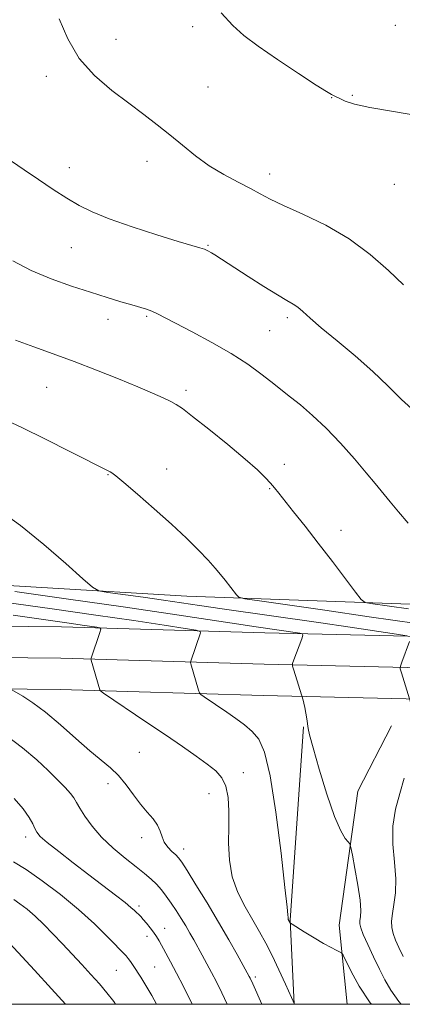
# Model space of a CAD drawing. Extents: x 2152300 to 2155200, y 319800 to 322700.
# Drawn here: x 2153072 to 2153173, y 320000 to 320259 of the extents above; entities that cross this region are included whole.
import ezdxf

# ---------------------------------------------------------------- set-up
doc = ezdxf.new("R2010")
doc.units = 0
doc.header["$MEASUREMENT"] = 0
for name, color, linetype, lineweight in [('32000', 7, 'Continuous', 0), ('DTM HARD BREAKLINE', 7, 'Continuous', 0), ('DTM SPOT ELEVATION', 2, 'Continuous', 13), ('INDEX CONTOUR', 41, 'Continuous', 13), ('INTERMEDIATE CONTOUR', 44, 'Continuous', 0)]:
    doc.layers.add(name, color=color, linetype=linetype, lineweight=lineweight)

msp = doc.modelspace()

# ---------------------------------------------------------------- linework, layer by layer
at = {"layer": '32000', "flags": 128}
msp.add_lwpolyline([(2152500, 320000), (2155000, 320000), (2155000, 322500), (2152500, 322500), (2152500, 320000)], dxfattribs=at)
at = {"layer": 'DTM HARD BREAKLINE', "extrusion": (0.4317036778395237, -0.06278925458023377, 0.8998274523757805), "elevation": 910522.0117723565, "flags": 128}
msp.add_lwpolyline([(626644.5926661608, -1875301.59082162), (626593.6919035274, -1875305.831548367), (626571.9913855596, -1875310.583454608)], dxfattribs=at)
at = {"layer": 'DTM HARD BREAKLINE'}
for points in [[(2152957.74, 320104.86, 1204.43), (2152917.22, 320103.96, 1202.39), (2152901.95, 320105.22, 1201.51), (2152893.67, 320113.48, 1202.73), (2152891.32, 320129.82, 1205.4), (2152901.46, 320160.38, 1208.83), (2152899.16, 320137.67, 1207.21), (2152899.39, 320119.01, 1205.76), (2152905.55, 320113.92, 1205.11), (2152914.46, 320113.72, 1205.34), (2152938.21, 320115.23, 1208.66), (2152973.85, 320115.69, 1213.73), (2153039.83, 320111.95, 1219.44), (2153116.21, 320107.36, 1223.17), (2153179.85, 320105.1, 1227.05), (2153251.98, 320099.66, 1230.42), (2153307.14, 320097.6, 1230.52), (2153331.32, 320095.93, 1230.04)], [(2153340.43, 320093.58, 1229.48), (2153279.94, 320093.92, 1228.5), (2153204.44, 320096.12, 1224.06), (2153136.72, 320097.7, 1219.28), (2153083.24, 320099.3, 1215.2), (2153030.86, 320099.86, 1210.4), (2152971.8, 320101.87, 1205.02), (2152910.64, 320101.13, 1201.59), (2152841.3, 320101.68, 1200.73), (2152783.76, 320102.86, 1200.3), (2152718.29, 320104.03, 1201.78), (2152666.16, 320104.59, 1203.89), (2152612.55, 320106.6, 1207.34), (2152555.76, 320107.58, 1214.62), (2152500, 320108.711, 1223.888)], [(2153340.48, 320085.33, 1229.68), (2153279.8, 320085.67, 1228.7), (2153204.22, 320087.87, 1224.26), (2153136.5, 320089.45, 1219.48), (2153083.07, 320091.05, 1215.4), (2153030.68, 320091.61, 1210.6), (2152971.66, 320093.62, 1205.22), (2152910.57, 320094.38, 1201.79), (2152841.2, 320094.93, 1200.93), (2152783.63, 320096.11, 1200.5), (2152718.19, 320097.28, 1201.98), (2152666, 320097.84, 1204.09), (2152612.37, 320099.85, 1207.54), (2152555.63, 320100.83, 1214.82), (2152500, 320101.958, 1224.063)], [(2153340.53, 320077.08, 1229.48), (2153279.66, 320077.42, 1228.5), (2153204, 320079.62, 1224.06), (2153136.28, 320081.2, 1219.28), (2153082.9, 320082.8, 1215.2), (2153030.5, 320083.36, 1210.4), (2152972.21, 320085.35, 1205.02), (2152910.5, 320087.63, 1201.59), (2152841.1, 320088.18, 1200.73), (2152783.5, 320089.36, 1200.3), (2152718.09, 320090.53, 1201.78), (2152665.84, 320091.09, 1203.89), (2152612.19, 320093.1, 1207.34), (2152555.5, 320094.08, 1214.62), (2152500, 320095.205, 1223.838)], [(2153170.03, 320073.25, 1221.5), (2153161.14, 320056.06, 1220.84), (2153156.3, 320020.84, 1218.72), (2153158.366, 320000, 1216.674)]]:
    msp.add_polyline3d(points, dxfattribs=at)
at = {"layer": 'DTM SPOT ELEVATION'}
for p in [(2153117.7, 320257.19, 1233.57), (2153171.06, 320257.49, 1234.89), (2153097.55, 320253.8, 1232.67), (2153079.24, 320244.13, 1231.59), (2153121.74, 320241.27, 1232.95), (2153159.77, 320239.13, 1234.09), (2153154.28, 320238.46, 1233.97), (2153105.68, 320221.73, 1231.44), (2153085.33, 320220.11, 1230.58), (2153138, 320218.44, 1232.57), (2153170.78, 320215.7, 1233.44), (2153085.79, 320199.04, 1229.19), (2153121.74, 320199.61, 1230.11), (2153095.45, 320180.16, 1227.33), (2153105.67, 320180.96, 1227.8), (2153142.61, 320180.63, 1229.65), (2153137.98, 320177.24, 1229.08), (2153079.35, 320162.34, 1225.11), (2153116.02, 320161.55, 1226.37), (2153110.85, 320140.83, 1224.69), (2153141.84, 320142.05, 1226.45), (2153095.47, 320139.3, 1223.92), (2153137.97, 320135.63, 1225.91), (2153156.73, 320124.72, 1226.53), (2153103.7, 320066.27, 1214.9), (2153131.02, 320060.94, 1216.49), (2153095.5, 320058.07, 1213.51), (2153122.03, 320055.41, 1215.32), (2153073.77, 320044.05, 1209.53), (2153104.36, 320043.87, 1213.49), (2153115.4, 320040.89, 1214.56), (2153103.65, 320025.9, 1210.35), (2153110.39, 320019.95, 1210.72), (2153105.69, 320017.84, 1209.45), (2153097.69, 320008.93, 1207.11), (2153107.73, 320009.81, 1208.93), (2153134.19, 320007.18, 1214.32)]:
    msp.add_point(p, dxfattribs=at)
at = {"layer": 'INDEX CONTOUR', "flags": 128}
for points, elevation in [([(2153070.07, 320221.7739), (2153073.431, 320219.4800000001), (2153077.19, 320216.9380000001), (2153081.039, 320214.3799000001), (2153084.638, 320212.061), (2153087.841, 320210.1470000001), (2153091.284, 320208.4300000001), (2153095.794, 320206.616), (2153101.827, 320204.5200000001), (2153108.348, 320202.414), (2153113.949, 320200.6830000001), (2153119.617, 320199.0040000001), (2153120.803, 320198.6080000001), (2153121.762, 320198.1839000001), (2153122.672, 320197.6850000001), (2153123.6, 320197.1130000001), (2153132.361, 320191.4380000001), (2153136.422, 320188.8430000001), (2153140.029, 320186.5980000001), (2153142.514, 320185.137), (2153144.138, 320184.202), (2153145.389, 320183.3580000001), (2153146.749, 320182.208), (2153148.664, 320180.4920000001), (2153151.57, 320177.9830000001), (2153155.7, 320174.5700000001), (2153160.48, 320170.5910000001), (2153165.136, 320166.5000000001), (2153169.099, 320162.6670000001), (2153172.639, 320159.1320000001), (2153176.234, 320155.8530000001)], 1230), ([(2153070.986, 320108.5560000001), (2153085.065, 320106.6000000001), (2153099.434, 320104.561), (2153111.818, 320102.741), (2153121.758, 320101.2340000001), (2153129.251, 320100.0820000001), (2153134.423, 320099.2980000001), (2153145.887, 320097.616), (2153146.5949, 320097.4570000001), (2153146.731, 320097.0640000001), (2153146.412, 320096.0981000001), (2153144.376, 320090.6420000001), (2153144.034, 320089.6310000001), (2153144.015, 320088.9180000001), (2153144.303, 320087.8920000001), (2153146.766, 320080.0460000001), (2153146.987, 320079.2260000001), (2153147.244, 320078.0780000001), (2153147.511, 320076.6199), (2153147.758, 320075.072), (2153148.11, 320072.5800000001), (2153148.492, 320070.8570000001), (2153149.403, 320067.4880000001), (2153151.028, 320061.8810000001), (2153153.057, 320055.2940000001), (2153155.06, 320049.4460000001), (2153156.681, 320045.6560000001), (2153157.867, 320043.6400000001), (2153158.643, 320042.714), (2153159.071, 320042.1810000001), (2153159.3589, 320041.289), (2153159.7579, 320039.2750000001), (2153160.427, 320035.6900000001), (2153161.183, 320031.3510000001), (2153161.759, 320027.3890000001), (2153161.959, 320024.675), (2153161.893, 320023.0310000001), (2153161.7469, 320022.013), (2153161.703, 320021.1850000001), (2153161.932, 320020.1140000001), (2153162.603, 320018.3730000001), (2153163.808, 320015.6950000001), (2153165.333, 320012.4670000001), (2153166.885, 320009.2380000001), (2153168.291, 320006.3961000001), (2153169.842, 320003.6900000001), (2153171.947, 320000.7101000001), (2153172.534, 320000.0000000001)], 1220), ([(2153070.804, 320054.0950000001), (2153073.161, 320051.3850000001), (2153074.7301, 320049.1780000001), (2153075.655, 320047.486), (2153076.216, 320046.2230000001), (2153076.732, 320045.246), (2153077.655, 320044.1771000001), (2153079.472, 320042.5780000001), (2153082.495, 320040.153), (2153086.328, 320037.175), (2153090.402, 320034.0560000001), (2153097.457, 320028.6890000001), (2153099.936, 320026.7670000001), (2153101.511, 320025.4820000001), (2153102.418, 320024.675), (2153104.055, 320023.0680000001), (2153104.751, 320022.3140000001), (2153105.618, 320021.3010000001), (2153106.559, 320020.1300000001), (2153107.444, 320018.942), (2153108.186, 320017.8260000001), (2153108.88, 320016.6560000001), (2153110.661, 320013.4550000001), (2153111.916, 320011.1470000001), (2153113.459, 320008.2320000001), (2153115.299, 320004.6580000001), (2153117.618, 320000.0000000001)], 1210)]:
    msp.add_lwpolyline(points, dxfattribs=dict(at, elevation=elevation))
at = {"layer": 'INTERMEDIATE CONTOUR', "flags": 128}
for points, elevation in [([(2153125.2589, 320260.7820000001), (2153128.263, 320257.437), (2153131.215, 320254.8080000001), (2153134.984, 320252.03), (2153140.08, 320248.523), (2153145.572, 320244.8410000001), (2153150.175, 320241.8200000001), (2153152.932, 320240.0750000001), (2153154.217, 320239.3300000001), (2153155.104, 320238.9170000001), (2153156.455, 320238.246), (2153157.883, 320237.6010000001), (2153160.34, 320236.7919000001), (2153164.322, 320235.9060000001), (2153170.0511, 320234.9750000001), (2153176.676, 320233.79)], 1234), ([(2153082.657, 320259.1960000001), (2153084.853, 320253.9400000001), (2153087.894, 320248.8320000001), (2153091.92, 320244.3090000001), (2153096.476, 320240.3960000001), (2153100.9569, 320237.0170000001), (2153104.897, 320234.0730000001), (2153108.3991, 320231.3780000001), (2153111.703, 320228.7230000001), (2153115.025, 320225.9600000001), (2153118.468, 320223.1900000001), (2153122.109, 320220.5750000001), (2153125.949, 320218.2520000001), (2153129.681, 320216.2500000001), (2153132.921, 320214.5779), (2153135.502, 320213.1840000001), (2153138.111, 320211.8040000001), (2153141.651, 320210.115), (2153146.732, 320207.8470000001), (2153152.7789, 320204.936), (2153158.925, 320201.366), (2153164.449, 320197.2220000001), (2153169.2051, 320192.9920000001), (2153173.193, 320189.258)], 1232), ([(2153070.434, 320195.6050000001), (2153075.241, 320193.0530000001), (2153080.481, 320190.8290000001), (2153085.828, 320188.9321000001), (2153090.856, 320187.317), (2153095.213, 320185.9480000001), (2153098.83, 320184.827), (2153101.712, 320183.964), (2153105.574, 320182.8590000001), (2153106.962, 320182.3730000001), (2153108.343, 320181.7389000001), (2153113.194, 320179.1790000001), (2153117.571, 320176.9000000001), (2153122.746, 320174.1320000001), (2153127.866, 320171.186), (2153132.223, 320168.3510000001), (2153135.689, 320165.833), (2153138.284, 320163.8140000001), (2153143.503, 320159.7069), (2153146.068, 320157.6509000001), (2153149.269, 320154.92), (2153152.879, 320151.5260000001), (2153156.6551, 320147.5690000001), (2153160.271, 320143.496), (2153163.384, 320139.839), (2153165.775, 320136.9670000001), (2153169.668, 320132.213), (2153171.91, 320129.5090000001), (2153174.442, 320126.5550000001)], 1228), ([(2153071.147, 320174.7450000001), (2153075.948, 320172.9600000001), (2153081.05, 320171.1020000001), (2153086.5519, 320169.0700000001), (2153092.4359, 320166.8190000001), (2153098.215, 320164.5370000001), (2153103.288, 320162.4670000001), (2153107.19, 320160.8019000001), (2153110.007, 320159.5310000001), (2153111.967, 320158.588), (2153113.395, 320157.8200000001), (2153115.034, 320156.709), (2153117.726, 320154.6460000001), (2153121.981, 320151.273), (2153126.969, 320147.2380000001), (2153131.527, 320143.4400000001), (2153134.758, 320140.5780000001), (2153136.831, 320138.5600000001), (2153138.178, 320137.0970000001), (2153139.225, 320135.8750000001), (2153140.358, 320134.481), (2153144.298, 320129.5341), (2153147.301, 320125.7370000001), (2153150.779, 320121.2809000001), (2153154.49, 320116.4510000001), (2153160.58, 320108.4230000001), (2153162.091, 320106.5050000001), (2153163.115, 320105.7320000001), (2153164.527, 320105.4430000001), (2153174.533, 320104.0100000001)], 1226), ([(2153067.701, 320154.0710000001), (2153072.7731, 320151.7370000001), (2153079.0079, 320148.6880000001), (2153085.424, 320145.4510000001), (2153096.003, 320140.0690000001), (2153096.503, 320139.768), (2153097.5089, 320138.9950000001), (2153099.616, 320137.2500000001), (2153103.187, 320134.2220000001), (2153107.642, 320130.365), (2153112.167, 320126.3210000001), (2153116.088, 320122.6350000001), (2153119.286, 320119.4551000001), (2153121.785, 320116.8300000001), (2153123.641, 320114.7640000001), (2153125.052, 320113.0820000001), (2153126.25, 320111.5659), (2153129.223, 320107.6720000001), (2153129.8501, 320107.083), (2153131.436, 320106.6749000001), (2153135.34, 320106.0960000001), (2153152.466, 320103.659), (2153164.182, 320101.9661000001), (2153176.6, 320100.1460000001)], 1224), ([(2153066.635, 320130.045), (2153072.404, 320125.9500000001), (2153078.604, 320120.952), (2153084.386, 320115.9260000001), (2153088.814, 320111.9301000001), (2153091.351, 320109.7110000001), (2153093.068, 320108.7860000001), (2153095.438, 320108.3630000001), (2153104.715, 320107.0790000001), (2153110.018, 320106.3269), (2153114.753, 320105.6320000001), (2153119.569, 320104.914), (2153125.451, 320104.0480000001), (2153150.818, 320100.403), (2153159.19, 320099.1819000001), (2153171.349, 320097.383), (2153174.079, 320096.9230000001)], 1222), ([(2153058.586, 320107.1280000001), (2153080.808, 320104.0320000001), (2153092.301, 320102.3971000001), (2153102.294, 320100.925), (2153110.235, 320099.7160000001), (2153115.755, 320098.8570000001), (2153118.696, 320098.3790000001), (2153119.741, 320098.0930000001), (2153119.788, 320097.7530000001), (2153117.218, 320090.2830000001), (2153117.172, 320089.9220000001), (2153117.26, 320089.5501000001), (2153119.272, 320082.61), (2153119.501, 320081.941), (2153119.88, 320081.4949), (2153120.738, 320080.8910000001), (2153126.739, 320076.8260000001), (2153129.104, 320075.1850000001), (2153131.351, 320073.513), (2153133.374, 320071.785), (2153135.108, 320069.7590000001), (2153136.646, 320066.316), (2153138.124, 320060.1220000001), (2153139.617, 320050.5460000001), (2153140.981, 320039.7841), (2153142.014, 320030.7390000001), (2153142.578, 320025.5750000001), (2153142.785, 320023.5060000001), (2153142.813, 320022.8010000001), (2153142.82, 320022.6290000001), (2153142.845, 320022.4780000001), (2153142.896, 320022.338), (2153143.363, 320021.4220000001), (2153143.447, 320021.3300000001), (2153143.879, 320021.05), (2153147.102, 320019.0680000001), (2153149.682, 320017.5040000001), (2153152.185, 320016.0281000001), (2153154.141, 320014.9400000001), (2153155.515, 320014.2300000001), (2153156.384, 320013.8100000001), (2153156.875, 320013.5170000001), (2153157.308, 320012.8850000001), (2153159.436, 320008.5920000001), (2153161.541, 320004.8010000001), (2153164.412, 320000.4110000001), (2153164.732, 320000.0000000001)], 1218), ([(2153070.527, 320102.3680000001), (2153085.829, 320100.1850000001), (2153088.684, 320099.7640000001), (2153092.53, 320099.1730000001), (2153093.357, 320098.9990000001), (2153093.565, 320098.6519000001), (2153093.333, 320097.8350000001), (2153091.001, 320091.0251000001), (2153090.9609, 320090.8350000001), (2153091.0279, 320090.4880000001), (2153093.292, 320082.746), (2153093.459, 320082.486), (2153094.278, 320081.8800000001), (2153105.44, 320074.3470000001), (2153110.583, 320070.8580000001), (2153115.033, 320067.8100000001), (2153118.68, 320065.2641), (2153121.59, 320063.1620000001), (2153123.824, 320061.3890000001), (2153125.439, 320059.5950000001), (2153126.487, 320057.3749000001), (2153127.041, 320054.4210000001), (2153127.236, 320050.817), (2153127.224, 320046.7471), (2153127.183, 320042.3950000001), (2153127.389, 320037.9400000001), (2153128.144, 320033.561), (2153129.631, 320029.4190000001), (2153131.573, 320025.599), (2153133.578, 320022.1639), (2153135.347, 320019.1070000001), (2153136.968, 320016.121), (2153138.622, 320012.8260000001), (2153140.412, 320009.03), (2153142.118, 320005.2860000001), (2153144.478, 320000.0250000001), (2153144.528, 320000.0000000001)], 1216), ([(2153174.746, 320095.4369000001), (2153172.711, 320089.9811000001), (2153172.369, 320088.9700000001), (2153172.35, 320088.2571), (2153172.6371, 320087.231), (2153175.503, 320078.0951)], 1222), ([(2153070.209, 320082.719), (2153073.03, 320081.0750000001), (2153075.685, 320079.344), (2153079.044, 320076.8290000001), (2153082.9379, 320073.5270000001), (2153086.962, 320069.9381), (2153090.655, 320066.687), (2153096.125, 320062.208), (2153098.255, 320060.1760000001), (2153100.257, 320057.7570000001), (2153102.178, 320055.1420000001), (2153104.027, 320052.6560000001), (2153105.785, 320050.5480000001), (2153107.322, 320048.7521), (2153108.48, 320047.1280000001), (2153109.183, 320045.5600000001), (2153109.671, 320044.05), (2153110.268, 320042.6300000001), (2153111.198, 320041.334), (2153112.289, 320040.2100000001), (2153113.273, 320039.312), (2153114.007, 320038.5680000001), (2153114.845, 320037.4210000001), (2153116.27, 320035.191), (2153118.6, 320031.436), (2153121.5139, 320026.665), (2153124.526, 320021.6290000001), (2153127.2159, 320016.9940000001), (2153129.412, 320013.1120000001), (2153132.609, 320007.3400000001), (2153132.8511, 320006.8540000001), (2153133.528, 320005.3850000001), (2153135.962, 320000.0000000001)], 1214), ([(2153068.228, 320071.0310000001), (2153073.016, 320067.4880000001), (2153076.755, 320064.2990000001), (2153079.741, 320061.4841000001), (2153082.212, 320059.0641000001), (2153084.182, 320057.0560000001), (2153085.606, 320055.4790000001), (2153086.513, 320054.2790000001), (2153087.206, 320053.1280000001), (2153088.06, 320051.6250000001), (2153089.393, 320049.481), (2153091.291, 320046.8450000001), (2153093.78, 320043.974), (2153096.807, 320041.115), (2153099.99, 320038.4570000001), (2153102.866, 320036.1810000001), (2153105.088, 320034.3940000001), (2153106.78, 320032.932), (2153108.184, 320031.562), (2153109.504, 320030.0860000001), (2153110.802, 320028.4500000001), (2153112.104, 320026.6360000001), (2153113.422, 320024.6509000001), (2153114.709, 320022.5980000001), (2153115.907, 320020.6050000001), (2153116.979, 320018.7550000001), (2153117.998, 320016.9500000001), (2153120.226, 320012.937), (2153121.47, 320010.6720000001), (2153122.727, 320008.339), (2153123.983, 320005.92), (2153125.43, 320002.986), (2153126.835, 320000.0000000001)], 1212), ([(2153173.335, 320059.5050000001), (2153172.184, 320055.481), (2153171.054, 320051.3050000001), (2153170.37, 320046.8570000001), (2153170.405, 320042.1030000001), (2153170.831, 320037.3470000001), (2153171.167, 320032.974), (2153171.061, 320029.2910000001), (2153170.665, 320026.2810000001), (2153170.258, 320023.8470000001), (2153170.072, 320021.8740000001), (2153170.149, 320020.1880000001), (2153170.485, 320018.5960000001), (2153171.0791, 320016.9110000001), (2153171.939, 320014.959), (2153173.078, 320012.5730000001)], 1222), ([(2153070.63, 320037.474), (2153073.898, 320035.4890000001), (2153078.175, 320032.5190000001), (2153082.989, 320028.86), (2153087.742, 320024.9290000001), (2153091.914, 320021.1290000001), (2153095.305, 320017.7910000001), (2153100.23, 320012.7210000001), (2153100.81, 320012.0380000001), (2153101.392, 320011.2300000001), (2153102.091, 320010.1810000001), (2153104.0891, 320007.1360000001), (2153105.441, 320004.9881000001), (2153107.018, 320002.295), (2153108.259, 320000.0000000001)], 1208), ([(2153070.672, 320027.5690000001), (2153072.269, 320026.4670000001), (2153074.158, 320024.9940000001), (2153076.27, 320023.1560000001), (2153078.544, 320020.9750000001), (2153080.948, 320018.5250000001), (2153083.455, 320015.8960000001), (2153086.025, 320013.1790000001), (2153088.57, 320010.4650000001), (2153090.987, 320007.8470000001), (2153093.195, 320005.3869), (2153095.192, 320003.0311000001), (2153096.996, 320000.697), (2153097.476, 320000.0000000001)], 1206), ([(2153067.425, 320018.3700000001), (2153076.143, 320008.9890000001), (2153080.634, 320004.0680000001), (2153084.262, 320000.0000000001)], 1204)]:
    msp.add_lwpolyline(points, dxfattribs=dict(at, elevation=elevation))

doc.saveas('drawing.dxf')
